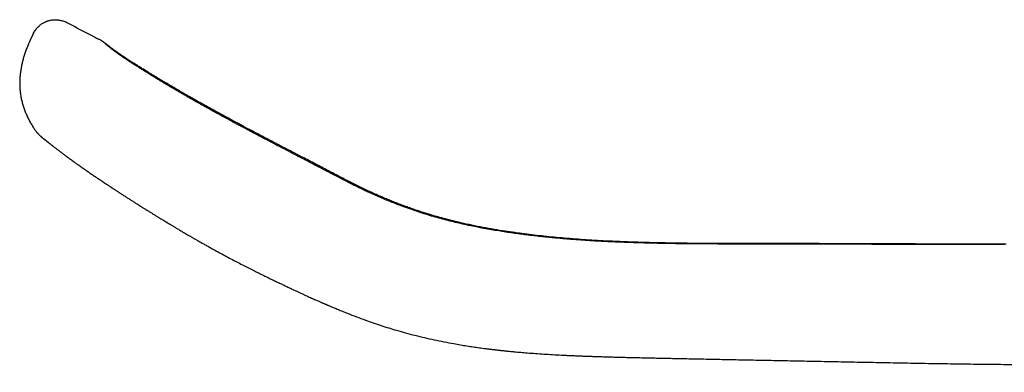
# Model space of a CAD drawing. Units: millimetres. Extents: x 8 to 659, y 12 to 746.
# Drawn here: x 29 to 87, y 725 to 746 of the extents above; entities that cross this region are included whole.
import ezdxf

# ---------------------------------------------------------------- set-up
doc = ezdxf.new("R2010")
doc.units = ezdxf.units.MM

msp = doc.modelspace()

# ---------------------------------------------------------------- linework, layer by layer
at = {"color": 7, "linetype": 'Continuous', "lineweight": 30}
for p, q in [((30.277, 744.778), (30.104, 744.406)), ((30.066, 744.323), (30.043, 744.272)), ((30.235, 739.382), (30.275, 739.315)), ((30.281, 739.306), (30.287, 739.298)), ((87.127, 732.446), (82.799, 732.461)), ((87.238, 732.475), (82.903, 732.49)), ((87.098, 725.456), (87.099, 725.457))]:
    msp.add_line(p, q, dxfattribs=at)
at = {"color": 7, "linetype": 'Continuous', "lineweight": 30, "flags": 128}
for points in [[(44.428, 738.328), (44.427, 738.329), (44.422, 738.333)], [(82.799, 732.461), (82.798, 732.462), (82.795, 732.463), (82.792, 732.461), (82.789, 732.455)], [(82.898, 732.491), (82.899, 732.492), (82.902, 732.491), (82.903, 732.49)]]:
    msp.add_lwpolyline(points, dxfattribs=at)
at = {"color": 7, "linetype": 'Continuous', "lineweight": 30}
msp.add_arc((44.509, 738.349), 0.0116, 22.47799, 60.56958, dxfattribs=at)
for points, knots in [([(30.277, 744.778), (30.293, 744.811), (30.326, 744.878), (30.387, 744.974), (30.456, 745.066), (30.532, 745.153), (30.611, 745.231), (30.691, 745.298), (30.769, 745.357), (30.846, 745.407), (30.922, 745.45), (30.977, 745.477), (31.015, 745.493), (31.034, 745.502), (31.054, 745.51), (31.074, 745.517), (31.094, 745.525), (31.13, 745.537), (31.188, 745.555), (31.27, 745.575), (31.363, 745.592), (31.466, 745.602), (31.573, 745.606), (31.681, 745.601), (31.788, 745.589), (31.899, 745.569), (32.013, 745.539), (32.127, 745.499), (32.201, 745.464), (32.238, 745.446)], [0, 0, 0, 0, 0.047914, 0.09689, 0.146659, 0.196964, 0.24757, 0.28983, 0.332068, 0.374214, 0.409515, 0.444709, 0.45391, 0.463104, 0.472291, 0.481472, 0.490647, 0.499817, 0.531839, 0.568295, 0.609124, 0.654246, 0.703527, 0.747626, 0.794285, 0.843246, 0.894162, 0.946593, 1, 1, 1, 1]), ([(32.238, 745.446), (32.549, 745.284), (33.171, 744.959), (33.793, 744.635), (34.105, 744.473)], [0, 0, 0, 0, 0.500002, 1, 1, 1, 1]), ([(30.066, 744.323), (30.038, 744.262), (29.977, 744.128), (29.891, 743.916), (29.807, 743.687), (29.732, 743.455), (29.665, 743.22), (29.608, 742.983), (29.561, 742.743), (29.525, 742.502), (29.5, 742.259), (29.487, 742.015), (29.486, 741.771), (29.499, 741.527), (29.525, 741.285), (29.566, 741.044), (29.62, 740.806), (29.687, 740.571), (29.766, 740.34), (29.856, 740.112), (29.957, 739.889), (30.068, 739.671), (30.175, 739.477), (30.25, 739.357), (30.282, 739.306)], [0, 0, 0, 0, 0.0378344, 0.0841743, 0.1305133, 0.1768537, 0.2232037, 0.2695649, 0.3159239, 0.3622761, 0.4086279, 0.4549956, 0.5013758, 0.547766, 0.5941681, 0.6405694, 0.6869701, 0.7333963, 0.7798592, 0.8263518, 0.8728521, 0.9193623, 0.9659033, 1, 1, 1, 1]), ([(30.104, 744.406), (30.101, 744.399), (30.095, 744.386), (30.085, 744.364), (30.074, 744.342), (30.068, 744.327), (30.064, 744.32)], [0, 0, 0, 0, 0.2995139, 0.5526217, 0.780623, 1, 1, 1, 1]), ([(34.326, 744.34), (34.294, 744.362), (34.222, 744.41), (34.146, 744.451), (34.105, 744.473)], [0, 0, 0, 0, 0.452344, 1, 1, 1, 1]), ([(34.792, 743.993), (34.783, 743.999), (34.766, 744.012), (34.742, 744.031), (34.719, 744.049), (34.698, 744.065), (34.679, 744.079), (34.662, 744.092), (34.648, 744.103), (34.635, 744.113), (34.624, 744.121), (34.615, 744.129), (34.606, 744.135), (34.599, 744.14), (34.593, 744.145), (34.588, 744.149), (34.583, 744.152), (34.578, 744.156), (34.571, 744.161), (34.563, 744.168), (34.553, 744.176), (34.542, 744.184), (34.531, 744.192), (34.52, 744.2), (34.51, 744.208), (34.5, 744.215), (34.491, 744.222), (34.483, 744.228), (34.475, 744.234), (34.467, 744.24), (34.46, 744.246), (34.451, 744.252), (34.442, 744.258), (34.434, 744.264), (34.425, 744.271), (34.416, 744.277), (34.407, 744.284), (34.397, 744.291), (34.387, 744.299), (34.375, 744.307), (34.363, 744.316), (34.349, 744.325), (34.337, 744.334), (34.33, 744.339), (34.327, 744.341)], [0, 0, 0, 0, 0.040651, 0.084521, 0.125545, 0.163726, 0.199069, 0.231576, 0.259573, 0.285066, 0.308055, 0.328542, 0.346528, 0.362015, 0.374328, 0.384846, 0.395606, 0.406873, 0.418647, 0.440933, 0.464835, 0.490353, 0.517487, 0.545696, 0.571379, 0.595729, 0.618746, 0.640431, 0.661809, 0.680302, 0.70039, 0.722074, 0.745354, 0.770001, 0.790378, 0.810373, 0.829989, 0.849229, 0.868097, 0.887636, 0.913311, 0.941862, 0.973291, 1, 1, 1, 1]), ([(34.615, 744.105), (34.601, 744.119), (34.555, 744.165), (34.504, 744.207), (34.468, 744.236)], [0, 0, 0, 0, 0.292918, 1, 1, 1, 1]), ([(34.819, 743.94), (34.813, 743.945), (34.799, 743.956), (34.78, 743.972), (34.762, 743.987), (34.745, 744.001), (34.73, 744.013), (34.717, 744.024), (34.705, 744.034), (34.694, 744.044), (34.684, 744.052), (34.675, 744.059), (34.667, 744.066), (34.657, 744.075), (34.645, 744.085), (34.631, 744.096), (34.619, 744.106), (34.609, 744.115), (34.599, 744.123), (34.591, 744.13), (34.586, 744.135), (34.582, 744.138), (34.579, 744.14), (34.578, 744.142), (34.577, 744.142), (34.577, 744.142), (34.577, 744.142), (34.577, 744.142)], [0, 0, 0, 0, 0.045584, 0.095782, 0.143044, 0.187377, 0.228783, 0.267268, 0.302834, 0.338588, 0.370818, 0.399562, 0.426709, 0.453327, 0.510839, 0.565726, 0.618675, 0.673297, 0.727238, 0.783463, 0.842773, 0.879187, 0.915804, 0.949563, 0.980206, 0.996318, 1, 1, 1, 1]), ([(44.515, 738.359), (44.395, 738.422), (44.158, 738.544), (43.808, 738.726), (43.467, 738.904), (43.136, 739.078), (42.814, 739.248), (42.509, 739.41), (42.218, 739.566), (41.943, 739.714), (41.676, 739.858), (41.418, 739.998), (41.164, 740.136), (40.914, 740.274), (40.668, 740.41), (40.431, 740.541), (40.203, 740.668), (39.985, 740.79), (39.781, 740.905), (39.591, 741.013), (39.413, 741.114), (39.243, 741.211), (39.082, 741.304), (38.927, 741.393), (38.779, 741.478), (38.639, 741.56), (38.505, 741.637), (38.379, 741.711), (38.26, 741.781), (38.149, 741.847), (38.042, 741.909), (37.942, 741.969), (37.848, 742.025), (37.763, 742.075), (37.687, 742.121), (37.624, 742.159), (37.571, 742.19), (37.529, 742.216), (37.492, 742.238), (37.461, 742.257), (37.434, 742.273), (37.412, 742.286), (37.391, 742.299), (37.366, 742.314), (37.334, 742.333), (37.294, 742.357), (37.248, 742.385), (37.196, 742.417), (37.142, 742.45), (37.088, 742.483), (37.009, 742.531), (36.907, 742.594), (36.784, 742.669), (36.666, 742.742), (36.554, 742.812), (36.449, 742.878), (36.346, 742.943), (36.245, 743.006), (36.148, 743.068), (36.06, 743.124), (35.98, 743.176), (35.908, 743.222), (35.843, 743.265), (35.783, 743.303), (35.737, 743.333), (35.702, 743.356), (35.675, 743.374), (35.645, 743.394), (35.612, 743.416), (35.578, 743.438), (35.544, 743.461), (35.511, 743.482), (35.48, 743.503), (35.452, 743.522), (35.425, 743.54), (35.401, 743.556), (35.38, 743.571), (35.36, 743.584), (35.337, 743.6), (35.31, 743.618), (35.282, 743.637), (35.256, 743.655), (35.235, 743.67), (35.218, 743.682), (35.205, 743.691), (35.193, 743.699), (35.18, 743.708), (35.169, 743.716), (35.157, 743.724), (35.145, 743.732), (35.133, 743.741), (35.121, 743.749), (35.108, 743.758), (35.095, 743.768), (35.081, 743.778), (35.067, 743.788), (35.054, 743.797), (35.043, 743.805), (35.034, 743.811), (35.026, 743.817), (35.018, 743.823), (35.008, 743.83), (34.997, 743.838), (34.985, 743.847), (34.973, 743.856), (34.962, 743.863), (34.953, 743.87), (34.946, 743.876), (34.938, 743.881), (34.931, 743.887), (34.925, 743.891), (34.919, 743.896), (34.912, 743.901), (34.903, 743.908), (34.894, 743.915), (34.883, 743.923), (34.871, 743.932), (34.857, 743.943), (34.842, 743.954), (34.826, 743.966), (34.809, 743.979), (34.798, 743.988), (34.792, 743.992)], [0, 0, 0, 0, 0.023744, 0.046862, 0.069412, 0.091434, 0.112905, 0.133804, 0.152996, 0.171709, 0.189958, 0.207759, 0.225125, 0.243081, 0.260581, 0.277644, 0.294235, 0.310322, 0.325873, 0.340034, 0.353719, 0.366938, 0.3797, 0.392011, 0.40409, 0.415713, 0.426884, 0.437607, 0.447883, 0.457659, 0.466814, 0.47616, 0.484746, 0.492569, 0.499626, 0.50591, 0.510552, 0.514652, 0.518209, 0.521223, 0.523722, 0.525988, 0.527669, 0.530114, 0.533322, 0.537294, 0.542027, 0.547412, 0.553086, 0.558737, 0.564363, 0.578087, 0.591698, 0.605203, 0.618476, 0.631219, 0.643426, 0.657129, 0.670094, 0.682323, 0.693799, 0.704524, 0.714482, 0.72369, 0.732699, 0.736782, 0.741358, 0.746568, 0.75241, 0.758601, 0.764873, 0.771226, 0.77706, 0.782884, 0.788288, 0.793217, 0.797669, 0.801849, 0.806301, 0.812903, 0.819519, 0.825857, 0.83194, 0.835335, 0.838673, 0.841953, 0.845178, 0.848345, 0.851506, 0.855098, 0.858295, 0.861822, 0.865678, 0.869864, 0.87438, 0.879152, 0.883501, 0.887255, 0.890423, 0.8932, 0.896182, 0.899414, 0.904023, 0.909028, 0.913759, 0.918226, 0.922071, 0.925423, 0.928753, 0.932104, 0.934511, 0.93708, 0.94022, 0.943954, 0.948285, 0.953213, 0.958741, 0.965518, 0.973027, 0.981273, 0.990262, 1, 1, 1, 1]), ([(44.422, 738.333), (44.326, 738.383), (44.136, 738.482), (43.854, 738.628), (43.582, 738.77), (43.317, 738.909), (43.062, 739.043), (42.817, 739.172), (42.581, 739.298), (42.354, 739.419), (42.121, 739.543), (41.885, 739.671), (41.645, 739.8), (41.416, 739.925), (41.198, 740.044), (40.991, 740.158), (40.789, 740.269), (40.592, 740.378), (40.4, 740.485), (40.221, 740.585), (40.054, 740.679), (39.898, 740.767), (39.754, 740.848), (39.625, 740.922), (39.51, 740.987), (39.408, 741.045), (39.315, 741.099), (39.23, 741.148), (39.149, 741.194), (39.035, 741.26), (38.89, 741.344), (38.75, 741.425), (38.648, 741.485), (38.583, 741.523), (38.52, 741.56), (38.464, 741.592), (38.417, 741.62), (38.376, 741.644), (38.339, 741.666), (38.301, 741.689), (38.26, 741.713), (38.214, 741.74), (38.161, 741.772), (38.103, 741.806), (38.041, 741.843), (37.976, 741.882), (37.905, 741.924), (37.83, 741.969), (37.75, 742.017), (37.667, 742.067), (37.582, 742.118), (37.497, 742.17), (37.394, 742.232), (37.276, 742.304), (37.145, 742.385), (37.023, 742.46), (36.906, 742.532), (36.795, 742.601), (36.689, 742.667), (36.592, 742.729), (36.501, 742.786), (36.415, 742.84), (36.344, 742.886), (36.286, 742.923), (36.238, 742.953), (36.194, 742.982), (36.158, 743.005), (36.13, 743.023), (36.108, 743.037), (36.087, 743.051), (36.064, 743.066), (36.04, 743.082), (36.012, 743.1), (35.983, 743.119), (35.952, 743.139), (35.92, 743.16), (35.889, 743.18), (35.859, 743.2), (35.826, 743.222), (35.79, 743.246), (35.754, 743.27), (35.721, 743.292), (35.689, 743.313), (35.656, 743.335), (35.619, 743.36), (35.58, 743.386), (35.542, 743.412), (35.506, 743.437), (35.476, 743.457), (35.453, 743.473), (35.434, 743.486), (35.415, 743.499), (35.395, 743.512), (35.375, 743.527), (35.354, 743.541), (35.335, 743.554), (35.318, 743.566), (35.303, 743.576), (35.29, 743.586), (35.276, 743.595), (35.261, 743.606), (35.245, 743.618), (35.228, 743.629), (35.212, 743.641), (35.198, 743.651), (35.186, 743.66), (35.175, 743.668), (35.164, 743.676), (35.152, 743.684), (35.138, 743.694), (35.124, 743.704), (35.11, 743.715), (35.096, 743.725), (35.085, 743.733), (35.075, 743.74), (35.065, 743.748), (35.055, 743.755), (35.045, 743.763), (35.033, 743.771), (35.023, 743.779), (35.013, 743.787), (35.004, 743.794), (34.996, 743.8), (34.988, 743.805), (34.981, 743.811), (34.973, 743.817), (34.965, 743.823), (34.957, 743.829), (34.951, 743.834), (34.946, 743.838), (34.94, 743.842), (34.934, 743.847), (34.926, 743.854), (34.918, 743.86), (34.909, 743.867), (34.902, 743.873), (34.897, 743.877), (34.893, 743.88), (34.889, 743.883), (34.886, 743.886), (34.881, 743.89), (34.875, 743.894), (34.869, 743.899), (34.861, 743.906), (34.851, 743.913), (34.841, 743.922), (34.83, 743.931), (34.823, 743.937), (34.819, 743.94)], [0, 0, 0, 0, 0.01914, 0.037724, 0.055784, 0.073352, 0.090438, 0.10674, 0.122555, 0.137882, 0.152735, 0.16981, 0.186236, 0.202026, 0.217189, 0.231734, 0.245666, 0.260178, 0.273982, 0.287056, 0.299382, 0.310947, 0.321741, 0.33176, 0.340268, 0.348135, 0.355364, 0.361959, 0.368215, 0.37441, 0.388999, 0.403248, 0.408755, 0.414212, 0.419591, 0.424495, 0.428361, 0.431746, 0.434905, 0.438013, 0.441415, 0.445459, 0.450147, 0.45548, 0.460808, 0.466657, 0.473028, 0.479925, 0.487351, 0.495161, 0.503427, 0.51164, 0.519684, 0.533617, 0.546987, 0.559783, 0.572004, 0.584579, 0.596514, 0.607819, 0.618634, 0.629041, 0.639042, 0.645421, 0.651624, 0.657557, 0.663011, 0.666191, 0.669178, 0.671975, 0.675023, 0.678661, 0.682479, 0.686787, 0.691505, 0.696236, 0.700926, 0.705573, 0.710177, 0.716435, 0.722399, 0.727857, 0.73281, 0.738502, 0.745, 0.752233, 0.759378, 0.766267, 0.77288, 0.776752, 0.780515, 0.784386, 0.788536, 0.792966, 0.797648, 0.802073, 0.80605, 0.809239, 0.812194, 0.815494, 0.819211, 0.823344, 0.827839, 0.832072, 0.835868, 0.839226, 0.842156, 0.845205, 0.848692, 0.852617, 0.856981, 0.861817, 0.866125, 0.869903, 0.873158, 0.876527, 0.880029, 0.883963, 0.888331, 0.892748, 0.896825, 0.900562, 0.903959, 0.907231, 0.910505, 0.914115, 0.918025, 0.921638, 0.924742, 0.927335, 0.929647, 0.933165, 0.937241, 0.941877, 0.946545, 0.950692, 0.954317, 0.955934, 0.957616, 0.959751, 0.96235, 0.965414, 0.968944, 0.973797, 0.979325, 0.985532, 0.992422, 1, 1, 1, 1]), ([(30.286, 739.298), (30.303, 739.272), (30.335, 739.222), (30.382, 739.156), (30.425, 739.101), (30.461, 739.056), (30.489, 739.023), (30.508, 739), (30.521, 738.986), (30.533, 738.973), (30.544, 738.96), (30.556, 738.948), (30.573, 738.929), (30.596, 738.906), (30.619, 738.883), (30.638, 738.864), (30.652, 738.85), (30.665, 738.837), (30.678, 738.826), (30.69, 738.814), (30.703, 738.802), (30.717, 738.79), (30.73, 738.778), (30.743, 738.766), (30.754, 738.757), (30.764, 738.748), (30.776, 738.738), (30.79, 738.726), (30.805, 738.713), (30.818, 738.702), (30.829, 738.693), (30.841, 738.684), (30.852, 738.674), (30.864, 738.665), (30.875, 738.656), (30.886, 738.648), (30.894, 738.641), (30.902, 738.635), (30.908, 738.63), (30.916, 738.624), (30.925, 738.617), (30.935, 738.609), (30.944, 738.602), (30.953, 738.595), (30.962, 738.587), (30.973, 738.58), (30.984, 738.571), (30.995, 738.562), (31.009, 738.552), (31.023, 738.541), (31.038, 738.528), (31.055, 738.515), (31.074, 738.501), (31.094, 738.485), (31.116, 738.468), (31.132, 738.455), (31.14, 738.449)], [0, 0, 0, 0, 0.024672, 0.046868, 0.066505, 0.083543, 0.097993, 0.107574, 0.115917, 0.124138, 0.132404, 0.140714, 0.149068, 0.168935, 0.188997, 0.200641, 0.211918, 0.222833, 0.233393, 0.244393, 0.25729, 0.271333, 0.286112, 0.299514, 0.311476, 0.322001, 0.331142, 0.352526, 0.375275, 0.389496, 0.404763, 0.421272, 0.439024, 0.458016, 0.476556, 0.492534, 0.506771, 0.519271, 0.530034, 0.539476, 0.559673, 0.582613, 0.600678, 0.62014, 0.640998, 0.663266, 0.687453, 0.71381, 0.742331, 0.773003, 0.805826, 0.840818, 0.877324, 0.915988, 0.956859, 1, 1, 1, 1]), ([(31.139, 738.45), (31.143, 738.446), (31.157, 738.435), (31.182, 738.416), (31.213, 738.391), (31.249, 738.363), (31.288, 738.332), (31.331, 738.299), (31.379, 738.262), (31.43, 738.222), (31.484, 738.18), (31.541, 738.136), (31.599, 738.09), (31.659, 738.044), (31.719, 737.998), (31.781, 737.95), (31.842, 737.903), (31.904, 737.857), (31.965, 737.81), (32.025, 737.765), (32.088, 737.718), (32.156, 737.667), (32.232, 737.611), (32.317, 737.548), (32.41, 737.48), (32.511, 737.407), (32.621, 737.328), (32.716, 737.26), (32.792, 737.205), (32.844, 737.168), (32.894, 737.133), (32.939, 737.101), (32.98, 737.072), (33.019, 737.045), (33.054, 737.02), (33.086, 736.998), (33.111, 736.98), (33.129, 736.967), (33.143, 736.958), (33.157, 736.948), (33.176, 736.935), (33.199, 736.919), (33.228, 736.899), (33.261, 736.876), (33.298, 736.85), (33.337, 736.823), (33.394, 736.784), (33.466, 736.734), (33.554, 736.673), (33.64, 736.614), (33.727, 736.555), (33.816, 736.495), (33.889, 736.445), (33.946, 736.406), (33.982, 736.382), (34.014, 736.361), (34.04, 736.343), (34.061, 736.329), (34.079, 736.317), (34.096, 736.305), (34.117, 736.291), (34.145, 736.273), (34.177, 736.251), (34.213, 736.226), (34.25, 736.202), (34.288, 736.177), (34.352, 736.134), (34.443, 736.073), (34.546, 736.005), (34.629, 735.949), (34.69, 735.909), (34.745, 735.873), (34.792, 735.842), (34.831, 735.816), (34.862, 735.796), (34.888, 735.779), (34.912, 735.763), (34.941, 735.744), (34.974, 735.722), (35.013, 735.697), (35.057, 735.668), (35.108, 735.635), (35.167, 735.596), (35.233, 735.553), (35.303, 735.507), (35.375, 735.46), (35.477, 735.394), (35.611, 735.308), (35.78, 735.199), (35.923, 735.108), (36.038, 735.034), (36.121, 734.981), (36.199, 734.932), (36.27, 734.887), (36.328, 734.85), (36.375, 734.82), (36.412, 734.797), (36.443, 734.777), (36.468, 734.761), (36.488, 734.749), (36.507, 734.737), (36.532, 734.721), (36.568, 734.699), (36.617, 734.668), (36.676, 734.631), (36.74, 734.591), (36.809, 734.548), (36.882, 734.503), (36.96, 734.454), (37.04, 734.405), (37.143, 734.341), (37.268, 734.264), (37.399, 734.183), (37.512, 734.114), (37.607, 734.056), (37.698, 734.001), (37.785, 733.948), (37.859, 733.903), (37.917, 733.868), (37.96, 733.842), (37.994, 733.821), (38.021, 733.805), (38.046, 733.79), (38.076, 733.772), (38.137, 733.735), (38.229, 733.679), (38.329, 733.619), (38.411, 733.57), (38.474, 733.532), (38.54, 733.493), (38.611, 733.45), (38.692, 733.402), (38.779, 733.351), (38.872, 733.295), (38.972, 733.236), (39.08, 733.173), (39.196, 733.105), (39.323, 733.031), (39.462, 732.95), (39.612, 732.864), (39.772, 732.772), (39.941, 732.675), (40.12, 732.574), (40.304, 732.47), (40.494, 732.363), (40.69, 732.255), (40.894, 732.142), (41.075, 732.043), (41.189, 731.981), (41.231, 731.958)], [0, 0, 0, 0, 0.006363, 0.019145, 0.032415, 0.046201, 0.060531, 0.075341, 0.089728, 0.10453, 0.119195, 0.133365, 0.147046, 0.160249, 0.172978, 0.185241, 0.197036, 0.20836, 0.219017, 0.229212, 0.239222, 0.249743, 0.261728, 0.274358, 0.287627, 0.301526, 0.316045, 0.331169, 0.337998, 0.344491, 0.350436, 0.355835, 0.360688, 0.364997, 0.369378, 0.37301, 0.375892, 0.378027, 0.37907, 0.380616, 0.382717, 0.385371, 0.388581, 0.392272, 0.396485, 0.400808, 0.405045, 0.414785, 0.424036, 0.4328, 0.441382, 0.450264, 0.459455, 0.463152, 0.466763, 0.469858, 0.472403, 0.474398, 0.475849, 0.47728, 0.479309, 0.481937, 0.485163, 0.488649, 0.492127, 0.495596, 0.499056, 0.509866, 0.520569, 0.526555, 0.5319, 0.536604, 0.540668, 0.544091, 0.546842, 0.54868, 0.550675, 0.553099, 0.555951, 0.559229, 0.562935, 0.567067, 0.572105, 0.577658, 0.583497, 0.589412, 0.595403, 0.608369, 0.621692, 0.635377, 0.641957, 0.648476, 0.654449, 0.659833, 0.66463, 0.667694, 0.670458, 0.672859, 0.674738, 0.676085, 0.677295, 0.678897, 0.681747, 0.685349, 0.689707, 0.694823, 0.699614, 0.704922, 0.710729, 0.716594, 0.722319, 0.73315, 0.74342, 0.750407, 0.757102, 0.76351, 0.769637, 0.775424, 0.778969, 0.781921, 0.784283, 0.786052, 0.787546, 0.78957, 0.792168, 0.800228, 0.808641, 0.812823, 0.817088, 0.821468, 0.826332, 0.831783, 0.83782, 0.844051, 0.850805, 0.858082, 0.865882, 0.874202, 0.883598, 0.893586, 0.90417, 0.915353, 0.92714, 0.939536, 0.951774, 0.964548, 0.977869, 0.991745, 1, 1, 1, 1]), ([(82.793, 732.461), (82.629, 732.462), (82.302, 732.463), (81.816, 732.464), (81.34, 732.466), (80.876, 732.468), (80.423, 732.469), (79.991, 732.471), (79.577, 732.472), (79.182, 732.474), (78.798, 732.475), (78.424, 732.476), (78.06, 732.478), (77.706, 732.479), (77.363, 732.48), (77.029, 732.482), (76.706, 732.483), (76.395, 732.483), (76.096, 732.484), (75.809, 732.485), (75.532, 732.486), (75.263, 732.486), (75.003, 732.487), (74.751, 732.487), (74.51, 732.488), (74.279, 732.488), (74.06, 732.488), (73.852, 732.488), (73.65, 732.489), (73.451, 732.489), (72.845, 732.489), (72.125, 732.49), (71.292, 732.49), (70.753, 732.491), (70.215, 732.493), (69.676, 732.495), (69.139, 732.498), (68.618, 732.503), (68.117, 732.509), (67.638, 732.515), (67.17, 732.523), (66.714, 732.532), (66.268, 732.543), (65.831, 732.555), (65.404, 732.568), (64.989, 732.583), (64.664, 732.596), (64.425, 732.606), (64.265, 732.613), (64.098, 732.62), (63.922, 732.629), (63.736, 732.638), (63.542, 732.648), (63.34, 732.659), (63.117, 732.672), (62.874, 732.686), (62.61, 732.703), (62.334, 732.722), (62.047, 732.742), (61.748, 732.764), (61.439, 732.789), (61.106, 732.817), (60.751, 732.85), (60.371, 732.887), (59.978, 732.928), (59.572, 732.973), (59.167, 733.022), (58.763, 733.074), (58.361, 733.129), (57.948, 733.189), (57.526, 733.255), (57.096, 733.327), (56.658, 733.405), (56.214, 733.49), (55.761, 733.583), (55.316, 733.681), (54.881, 733.783), (54.456, 733.89), (54.026, 734.005), (53.592, 734.128), (53.154, 734.262), (52.71, 734.405), (52.261, 734.56), (51.846, 734.711), (51.466, 734.856), (51.122, 734.993), (50.775, 735.136), (50.425, 735.287), (50.072, 735.444), (49.693, 735.62), (49.286, 735.815), (48.85, 736.032), (48.404, 736.258), (47.98, 736.477), (47.577, 736.688), (47.196, 736.887), (46.81, 737.09), (46.417, 737.295), (45.979, 737.523), (45.495, 737.775), (44.963, 738.05), (44.607, 738.235), (44.428, 738.328)], [0, 0, 0, 0, 0.012513, 0.024872, 0.036932, 0.048695, 0.060161, 0.071333, 0.081596, 0.091599, 0.10134, 0.110822, 0.120044, 0.129006, 0.137711, 0.146157, 0.154344, 0.162271, 0.169803, 0.177083, 0.18411, 0.190884, 0.197521, 0.203896, 0.210007, 0.215855, 0.221439, 0.226668, 0.231715, 0.236755, 0.241797, 0.277828, 0.29148, 0.305133, 0.318783, 0.33243, 0.346072, 0.359593, 0.372038, 0.384186, 0.396041, 0.407606, 0.41888, 0.430001, 0.440826, 0.451357, 0.461593, 0.465535, 0.469551, 0.473794, 0.478264, 0.482962, 0.487886, 0.493037, 0.498413, 0.504833, 0.511546, 0.518552, 0.525851, 0.53344, 0.54132, 0.549489, 0.558809, 0.568476, 0.57849, 0.588849, 0.599552, 0.609558, 0.619846, 0.630415, 0.641265, 0.652395, 0.663596, 0.675061, 0.68679, 0.698783, 0.709718, 0.720842, 0.732125, 0.743568, 0.755195, 0.767028, 0.779072, 0.791328, 0.800621, 0.810034, 0.819566, 0.829218, 0.839018, 0.849, 0.861044, 0.873403, 0.886089, 0.899115, 0.909794, 0.920708, 0.931816, 0.943066, 0.954418, 0.969438, 0.984632, 1, 1, 1, 1]), ([(82.903, 732.49), (82.68, 732.491), (82.238, 732.492), (81.58, 732.494), (80.933, 732.496), (80.295, 732.499), (79.672, 732.501), (79.063, 732.503), (78.467, 732.505), (77.881, 732.507), (77.3, 732.509), (76.726, 732.511), (76.157, 732.513), (75.599, 732.514), (75.051, 732.515), (74.513, 732.516), (73.986, 732.517), (73.47, 732.517), (72.964, 732.517), (72.469, 732.518), (71.984, 732.518), (71.511, 732.518), (71.048, 732.519), (70.596, 732.52), (70.141, 732.521), (69.683, 732.524), (69.223, 732.527), (68.776, 732.53), (68.343, 732.535), (67.934, 732.54), (67.55, 732.546), (67.189, 732.553), (66.839, 732.56), (66.499, 732.568), (66.17, 732.576), (65.851, 732.585), (65.551, 732.595), (65.269, 732.604), (65.003, 732.614), (64.744, 732.624), (64.487, 732.635), (64.232, 732.646), (63.839, 732.665), (63.312, 732.693), (62.654, 732.734), (62.007, 732.779), (61.379, 732.829), (60.77, 732.884), (60.18, 732.944), (59.6, 733.008), (59.031, 733.078), (58.469, 733.154), (57.878, 733.242), (57.257, 733.343), (56.604, 733.46), (55.954, 733.589), (55.461, 733.697), (55.124, 733.776), (54.94, 733.82), (54.752, 733.867), (54.556, 733.917), (54.351, 733.971), (54.136, 734.029), (53.911, 734.092), (53.675, 734.16), (53.427, 734.235), (53.167, 734.316), (52.894, 734.404), (52.61, 734.5), (52.315, 734.602), (52.01, 734.713), (51.694, 734.832), (51.388, 734.951), (51.091, 735.071), (50.806, 735.191), (50.514, 735.317), (50.215, 735.45), (49.907, 735.591), (49.598, 735.738), (49.286, 735.889), (48.972, 736.045), (48.648, 736.208), (48.316, 736.379), (47.973, 736.556), (47.621, 736.74), (47.258, 736.931), (46.885, 737.126), (46.503, 737.325), (46.073, 737.549), (45.593, 737.798), (45.06, 738.074), (44.702, 738.26), (44.52, 738.354)], [0, 0, 0, 0, 0.016935, 0.033601, 0.050001, 0.066139, 0.082016, 0.097358, 0.112453, 0.127303, 0.141911, 0.15657, 0.170974, 0.18512, 0.199005, 0.212627, 0.225981, 0.239068, 0.251883, 0.264427, 0.276698, 0.288695, 0.300419, 0.31187, 0.323047, 0.335026, 0.346674, 0.357992, 0.368981, 0.379641, 0.389048, 0.398188, 0.407062, 0.415671, 0.424014, 0.432094, 0.43991, 0.446843, 0.453556, 0.460105, 0.466609, 0.473073, 0.479497, 0.496502, 0.513217, 0.529646, 0.545791, 0.56109, 0.576128, 0.590906, 0.605427, 0.619736, 0.634016, 0.650838, 0.667649, 0.684446, 0.70123, 0.706015, 0.710798, 0.715626, 0.72074, 0.726164, 0.731789, 0.737709, 0.743926, 0.750442, 0.757404, 0.764683, 0.772281, 0.780198, 0.788433, 0.796988, 0.805864, 0.813488, 0.821329, 0.829395, 0.837701, 0.846268, 0.855128, 0.863758, 0.872664, 0.881855, 0.891337, 0.901118, 0.911213, 0.921625, 0.932317, 0.943242, 0.954369, 0.96924, 0.98445, 1, 1, 1, 1]), ([(41.231, 731.958), (41.351, 731.894), (41.586, 731.767), (41.934, 731.583), (42.272, 731.407), (42.599, 731.239), (42.915, 731.078), (43.216, 730.927), (43.5, 730.786), (43.768, 730.654), (44.027, 730.527), (44.277, 730.407), (44.516, 730.292), (44.746, 730.182), (44.965, 730.078), (45.175, 729.979), (45.375, 729.885), (45.564, 729.797), (45.743, 729.714), (45.912, 729.636), (46.071, 729.562), (46.224, 729.492), (46.368, 729.426), (46.505, 729.364), (46.632, 729.307), (46.748, 729.255), (46.855, 729.207), (46.952, 729.164), (47.038, 729.126), (47.114, 729.093), (47.18, 729.064), (47.235, 729.04), (47.28, 729.021), (47.315, 729.006), (47.343, 728.993), (47.368, 728.983), (47.394, 728.972), (47.424, 728.958), (47.463, 728.942), (47.51, 728.922), (47.562, 728.899), (47.627, 728.872), (47.705, 728.839), (47.798, 728.8), (47.899, 728.757), (48.009, 728.711), (48.127, 728.663), (48.253, 728.611), (48.387, 728.557), (48.529, 728.5), (48.8, 728.392), (49.198, 728.238), (49.702, 728.052), (50.182, 727.883), (50.64, 727.729), (51.092, 727.585), (51.571, 727.44), (52.082, 727.296), (52.629, 727.152), (53.186, 727.017), (53.751, 726.891), (54.323, 726.773), (54.836, 726.677), (55.285, 726.599), (55.663, 726.537), (56.034, 726.48), (56.397, 726.428), (56.669, 726.392), (56.851, 726.369), (56.947, 726.357), (57.042, 726.345), (57.137, 726.333), (57.229, 726.322), (57.317, 726.312), (57.396, 726.303), (57.462, 726.295), (57.514, 726.289), (57.556, 726.285), (57.591, 726.281), (57.62, 726.278), (57.643, 726.275), (57.66, 726.273), (57.675, 726.272), (57.7, 726.269), (57.737, 726.265), (57.787, 726.26), (57.843, 726.254), (57.904, 726.247), (57.971, 726.24), (58.058, 726.232), (58.168, 726.221), (58.3, 726.208), (58.518, 726.187), (58.819, 726.16), (59.235, 726.126), (59.689, 726.092), (60.183, 726.058), (60.688, 726.028), (61.104, 726.006), (61.43, 725.989), (61.664, 725.978), (61.905, 725.968), (62.137, 725.958), (62.362, 725.949), (62.578, 725.94), (62.802, 725.932), (63.058, 725.923), (63.349, 725.914), (63.675, 725.903), (64.016, 725.893), (64.37, 725.884), (64.738, 725.874), (65.119, 725.864), (65.502, 725.855), (65.887, 725.846), (66.273, 725.837), (66.67, 725.828), (67.078, 725.82), (67.498, 725.811), (67.943, 725.802), (68.414, 725.792), (68.911, 725.782), (69.421, 725.772), (69.945, 725.762), (70.48, 725.752), (71.025, 725.741), (71.58, 725.73), (72.148, 725.719), (72.734, 725.708), (73.337, 725.696), (73.958, 725.684), (74.593, 725.672), (75.242, 725.659), (75.905, 725.646), (76.581, 725.632), (77.243, 725.619), (77.887, 725.606), (78.514, 725.594), (79.151, 725.581), (79.8, 725.569), (80.459, 725.556), (81.13, 725.544), (81.811, 725.531), (82.515, 725.519), (83.241, 725.507), (83.99, 725.495), (84.752, 725.484), (85.524, 725.474), (86.308, 725.465), (86.834, 725.459), (87.098, 725.456)], [0, 0, 0, 0, 0.0086732, 0.0170639, 0.025176, 0.0330127, 0.0405762, 0.0478682, 0.054496, 0.0608843, 0.0670332, 0.0729406, 0.0786067, 0.0840318, 0.0892163, 0.0941604, 0.0988643, 0.1033339, 0.107505, 0.1114659, 0.1152168, 0.1187544, 0.1221825, 0.1253786, 0.1283408, 0.1310676, 0.1335572, 0.135808, 0.1378188, 0.1395885, 0.1411163, 0.1424015, 0.1434437, 0.1442426, 0.1448514, 0.1454221, 0.1459649, 0.1466383, 0.1475582, 0.1486645, 0.1498853, 0.1512205, 0.153161, 0.1553015, 0.1576419, 0.160182, 0.1629218, 0.1658076, 0.1688874, 0.1721625, 0.1755555, 0.1875727, 0.1994382, 0.2098741, 0.2201523, 0.2302705, 0.2402294, 0.2521193, 0.2641843, 0.2763828, 0.288707, 0.301153, 0.3137127, 0.3220577, 0.3302207, 0.3382048, 0.3460121, 0.3536444, 0.3557129, 0.3577683, 0.3598106, 0.36184, 0.3638564, 0.3657683, 0.3674667, 0.3689519, 0.3699695, 0.3708558, 0.3716109, 0.3722349, 0.372728, 0.3730902, 0.3733352, 0.3736962, 0.3746495, 0.3757344, 0.3769312, 0.3782397, 0.3796596, 0.381191, 0.3838219, 0.3867165, 0.3896969, 0.3977838, 0.406021, 0.4163337, 0.4268701, 0.4376289, 0.4486085, 0.453509, 0.4584519, 0.4635372, 0.4689049, 0.4733205, 0.47791, 0.4826727, 0.4876084, 0.4942758, 0.5012333, 0.5084801, 0.516016, 0.5238413, 0.5319561, 0.5403605, 0.5483193, 0.5565224, 0.5649705, 0.5736648, 0.5826062, 0.5917949, 0.602078, 0.6126541, 0.6235229, 0.6346842, 0.6461376, 0.6576714, 0.6694878, 0.6815874, 0.6939706, 0.7068992, 0.7201237, 0.7336441, 0.7474605, 0.7615726, 0.7759822, 0.7906905, 0.8038061, 0.8171518, 0.8307283, 0.8445363, 0.8585766, 0.8728498, 0.8873569, 0.9020996, 0.9177975, 0.9337552, 0.9499671, 0.9664134, 0.9830913, 1, 1, 1, 1]), ([(87.099, 725.456), (87.194, 725.455), (87.464, 725.452), (87.904, 725.447), (88.416, 725.441), (88.915, 725.435), (89.402, 725.429), (89.866, 725.424), (90.31, 725.419), (90.733, 725.414), (91.145, 725.409), (91.545, 725.405), (91.934, 725.4), (92.311, 725.396), (92.677, 725.392), (93.031, 725.388), (93.375, 725.384), (93.704, 725.38), (94.021, 725.377), (94.325, 725.374), (94.617, 725.37), (94.9, 725.367), (95.174, 725.364), (95.438, 725.361), (95.691, 725.358), (95.932, 725.356), (96.161, 725.353), (96.38, 725.351), (96.594, 725.348), (96.807, 725.346), (97.458, 725.339), (98.202, 725.331), (99.04, 725.321), (99.534, 725.316), (100.029, 725.311), (100.524, 725.305), (101.019, 725.3), (101.51, 725.294), (102.01, 725.289), (102.515, 725.284), (103.023, 725.278), (103.519, 725.273), (104.002, 725.268), (104.444, 725.263), (104.846, 725.258), (105.21, 725.255), (105.565, 725.251), (105.912, 725.247), (106.205, 725.244), (106.452, 725.241), (106.659, 725.239), (106.878, 725.237), (107.109, 725.234), (107.353, 725.232), (107.609, 725.229), (107.877, 725.226), (108.157, 725.223), (108.45, 725.22), (108.755, 725.217), (109.072, 725.213), (109.401, 725.21), (109.743, 725.206), (110.086, 725.202), (110.431, 725.199), (110.776, 725.195), (111.132, 725.191), (111.498, 725.187), (111.874, 725.183), (112.272, 725.179), (112.693, 725.174), (113.138, 725.17), (113.595, 725.165), (114.063, 725.16), (114.542, 725.155), (115.029, 725.149), (115.525, 725.144), (116.033, 725.138), (116.556, 725.133), (117.095, 725.127), (117.649, 725.121), (118.216, 725.115), (118.795, 725.108), (119.386, 725.102), (119.99, 725.095), (120.605, 725.089), (121.233, 725.082), (121.873, 725.075), (122.526, 725.067), (123.19, 725.06), (123.867, 725.052), (124.556, 725.045), (125.237, 725.037), (125.91, 725.03), (126.574, 725.022), (127.248, 725.014), (127.932, 725.006), (128.543, 724.999), (128.925, 724.995), (129.076, 724.993)], [0, 0, 0, 0, 0.006794, 0.019295, 0.031491, 0.04338, 0.054962, 0.066239, 0.07659, 0.08667, 0.096477, 0.106012, 0.115274, 0.124265, 0.132983, 0.141429, 0.149603, 0.157505, 0.165001, 0.172234, 0.179205, 0.185914, 0.192474, 0.198763, 0.20478, 0.210524, 0.215996, 0.221127, 0.22621, 0.231292, 0.236375, 0.272681, 0.284469, 0.296256, 0.308044, 0.319831, 0.331619, 0.343381, 0.354933, 0.367351, 0.379466, 0.391279, 0.40279, 0.413997, 0.422853, 0.43151, 0.439969, 0.448229, 0.456292, 0.460931, 0.46586, 0.471082, 0.476595, 0.482399, 0.488495, 0.494882, 0.501561, 0.508531, 0.515793, 0.523346, 0.53119, 0.539326, 0.547754, 0.555735, 0.563962, 0.572433, 0.581149, 0.590109, 0.599315, 0.609614, 0.620204, 0.631083, 0.642253, 0.653712, 0.66525, 0.677067, 0.689164, 0.701541, 0.714459, 0.727669, 0.74117, 0.754962, 0.769046, 0.783421, 0.798088, 0.813046, 0.828295, 0.843836, 0.859667, 0.875791, 0.892206, 0.908912, 0.924482, 0.940296, 0.956355, 0.972659, 0.989206, 1, 1, 1, 1])]:
    msp.add_open_spline(points, degree=3, knots=knots, dxfattribs=at)

doc.saveas('drawing.dxf')
